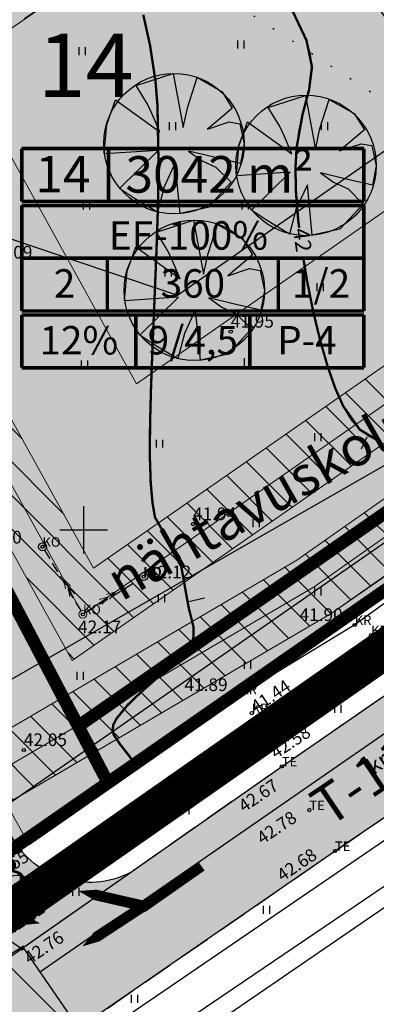
# Model space of a CAD drawing. Extents: x 554330 to 555761, y 6573365 to 6573979.
# Drawn here: x 554896 to 554918, y 6573570 to 6573632 of the extents above; entities that cross this region are included whole.
import ezdxf
from ezdxf.enums import TextEntityAlignment as Align

# ---------------------------------------------------------------- set-up
doc = ezdxf.new("R2010")
doc.units = 0
for name, pattern in [('ACAD_ISO07W100', [3, 0, -3]), ('DASHED', [0.75, 0.5, -0.25]), ('DASHED2', [9.525, 6.35, -3.175]), ('PIIRID', [7.5, 5, -1, 0.5, -1])]:
    doc.linetypes.add(name, pattern=pattern)
doc.layers.get('0').update_dxf_attribs({"linetype": 'CONTINUOUS'})
for name, color, linetype, lineweight in [('D_EHITUSALA', 30, 'DASHED', 30), ('D_ehitusala_viirutus', 30, 'CONTINUOUS', 15), ('D_KAITSEVOOND', 7, 'CONTINUOUS', 18), ('D_KRUNDID', 1, 'CONTINUOUS', 60), ('D_SERVITUUDI_PIND', 7, 'CONTINUOUS', 9), ('D_servituut', 7, 'CONTINUOUS', 9), ('D_TEEKRUNDI_JOON', 7, 'CONTINUOUS', 30), ('KIRI_D', 7, 'CONTINUOUS', 15), ('PLAN_PUUD_DETAIL', 92, 'CONTINUOUS', 30), ('TO_KPLIIN', 6, 'CONTINUOUS', 15), ('TO_SKAABEL', 220, 'CONTINUOUS', 18)]:
    doc.layers.add(name, color=color, linetype=linetype, lineweight=lineweight)
for name, color, linetype in [('D_kate_disain', 255, 'CONTINUOUS'), ('d_konnitee_kate', 40, 'CONTINUOUS'), ('D_krundi_nr', 7, 'CONTINUOUS'), ('D_kõnnitee', 253, 'CONTINUOUS'), ('D_NÄHTAVUSKOLMNURK', 7, 'CONTINUOUS'), ('D_PLANALA_DISAIN', 203, 'PIIRID'), ('D_TEEKRUNDIPIND', 254, 'CONTINUOUS'), ('DD_TEE_JOON_PLAN', 7, 'CONTINUOUS'), ('DD_TEEPIND', 252, 'CONTINUOUS'), ('KIRI_MOODUD', 7, 'CONTINUOUS'), ('liiklus', 2, 'CONTINUOUS'), ('olev_tee_pind_D_T', 11, 'CONTINUOUS'), ('TO_DTRASS_drenaaz', 3, 'CONTINUOUS'), ('TO_HALJASTUS', 3, 'CONTINUOUS'), ('TO_KOLVIK', 3, 'CONTINUOUS'), ('TO_KOOD', 7, 'CONTINUOUS'), ('TO_KORGPIK', 7, 'CONTINUOUS'), ('TO_Korgusjoon', 7, 'CONTINUOUS'), ('TO_KRAAV', 4, 'CONTINUOUS'), ('TO_PIIR', 1, 'CONTINUOUS'), ('TO_POST', 6, 'CONTINUOUS'), ('TO_RISTID', 7, 'CONTINUOUS'), ('TO_TEE', 7, 'CONTINUOUS'), ('TS_ELAMUMAAD_PIND', 51, 'CONTINUOUS')]:
    doc.layers.add(name, color=color, linetype=linetype)
doc.styles.add('Arial', font='ARIAL.TTF', dxfattribs={"height": 2.25})
doc.styles.add('ROMANC', font='romanc.shx')
doc.styles.add('ROMANS', font='ROMANS.shx')
doc.linetypes.add('SIDEKAABELTIHE', pattern='A,3.5,[134,geodeet.shx,S=0.1,R=0,X=0,Y=0],4.5,-2', length=10)
doc.linetypes.add('TRAATAED', pattern='A,1.5,-1,[144,geodeet.shx,S=0.5,R=0,X=0,Y=0],-1,1.5', length=5)
doc.dimstyles.new('Copy of DIM500', dxfattribs={"dimtxt": 2.25, "dimasz": 1.8, "dimexe": 1.25, "dimexo": 0.625, "dimtad": 1, "dimdec": 1, "dimzin": 0, "dimdsep": 46, "dimtxsty": 'Arial', "dimcen": 2, "dimclrd": 256, "dimclre": 256, "dimclrt": 256, "dimazin": 0, "dimtfac": 1, "dimtdec": 1, "dimtmove": 0, "dimatfit": 3, "dimfxl": 0, "dimtvp": 1, "dimtolj": 1, "dimtzin": 0, "dimlwd": -1, "dimlwe": -1, "dimarcsym": 0})
doc.dimstyles.new('Copy(2) of DIM500', dxfattribs={"dimtxt": 1.8, "dimasz": 1.8, "dimexe": 1.25, "dimexo": 0.625, "dimtad": 1, "dimdec": 1, "dimzin": 0, "dimdsep": 46, "dimtxsty": 'Arial', "dimcen": 2, "dimclrd": 256, "dimclre": 256, "dimclrt": 256, "dimadec": 0, "dimazin": 0, "dimtfac": 1, "dimtdec": 1, "dimtmove": 0, "dimatfit": 3, "dimfxl": 0, "dimtvp": 1, "dimtolj": 1, "dimtzin": 0, "dimlwd": -1, "dimlwe": -1, "dimarcsym": 0})
pattern_1 = [(315, (0, 0), (1.06066017178, 1.06066017178), [])]

# ---------------------------------------------------------------- blocks, each defined once
blk = doc.blocks.new('55')
for p, q in [((0, 5), (-0.35, 3.87)), ((0, 5), (0.35, 3.87)), ((0, 0.5), (0, 5)), ((0, 3.87), (-0.35, 2.74)), ((0, 3.87), (0.35, 2.74))]:
    blk.add_line(p, q)
blk.add_circle((0, 0), 0.5)
blk = doc.blocks.new('517')
blk.add_circle((0, 0), 0.5)
blk = doc.blocks.new('41')
for p, q in [((-0.39, -0.5), (-0.39, 0.5)), ((0.41, -0.5), (0.41, 0.5))]:
    blk.add_line(p, q)
blk = doc.blocks.new('PPNR')
blk.add_circle((0, 0), 2)
at = {"style": 'ROMANS', "width": 0.9}
blk.add_attdef('PPNR', text='', height=2, dxfattribs=at).set_placement((0, 0), align=Align.MIDDLE_CENTER)
blk = doc.blocks.new('rist')
for p, q in [((0, 3), (0, -3)), ((-3, 0), (3, 0))]:
    blk.add_line(p, q)
blk = doc.blocks.new('*D49')
at = {"layer": 'D_NÄHTAVUSKOLMNURK', "linetype": 'Continuous', "ltscale": 0.5}
for p, q in [((554888.475, 6573586.615), (554887.334, 6573585.928)), ((554889.333, 6573585.03), (554895.227, 6573575.234)), ((554896.226, 6573573.734), (554895.084, 6573573.047))]:
    blk.add_line(p, q, dxfattribs=at)
for points in [[(554889.59, 6573585.185), (554889.076, 6573584.876), (554888.405, 6573586.573)], [(554895.484, 6573575.388), (554894.97, 6573575.079), (554896.155, 6573573.691)]]:
    blk.add_solid(points, dxfattribs=at)
at = {"layer": 'D_NÄHTAVUSKOLMNURK', "linetype": 'Continuous', "ltscale": 0.5, "insert": (554893.8, 6573581.046), "char_height": 2.25, "attachment_point": 5, "rotation": 301.03378, "style": 'Arial'}
blk.add_mtext('\\A1;15.0m', dxfattribs=at)
blk = doc.blocks.new('*D144')
at = {"layer": 'KIRI_MOODUD', "linetype": 'Continuous', "ltscale": 0.5}
for p, q in [((554911.64, 6573642.747), (554910.73, 6573642.115)), ((554912.783, 6573641.348), (554932.657, 6573612.699)), ((554933.566, 6573611.139), (554932.656, 6573610.507))]:
    blk.add_line(p, q, dxfattribs=at)
for points in [[(554913.029, 6573641.519), (554912.536, 6573641.177), (554911.757, 6573642.827)], [(554932.903, 6573612.87), (554932.41, 6573612.528), (554933.683, 6573611.22)]]:
    blk.add_solid(points, dxfattribs=at)
at = {"layer": 'KIRI_MOODUD', "linetype": 'Continuous', "ltscale": 0.5, "insert": (554921.004, 6573633.591), "char_height": 2.25, "attachment_point": 5, "rotation": 304.74843, "style": 'Arial'}
blk.add_mtext('\\A1;38.5', dxfattribs=at)

msp = doc.modelspace()

# ---------------------------------------------------------------- hatches: boundary and pattern name
at = {"layer": 'D_ehitusala_viirutus', "ltscale": 5}
h = msp.add_hatch(dxfattribs=at)
h.set_pattern_fill('ANSI31', color=256, scale=2, angle=45, style=0)
h.paths.add_polyline_path([(554908.108, 6573652.452), (554913.808, 6573644.235), (554892.163, 6573629.42), (554887.302, 6573638.211)])
at = {"layer": 'D_kate_disain', "linetype": 'Continuous', "ltscale": 0.5}
msp.add_hatch(color=256, dxfattribs=at).paths.add_polyline_path([(554896.094, 6573624.053), (554917.704, 6573624.053), (554917.704, 6573610.222), (554896.094, 6573610.222)])
at = {"layer": 'd_konnitee_kate', "linetype": 'Continuous', "lineweight": -3, "ltscale": 0.5}
msp.add_hatch(color=256, dxfattribs=at).paths.add_polyline_path([(554894.502, 6573582.2), (554895.374, 6573580.742), (554895.796, 6573580.07), (555136.64, 6573747.14), (555133.771, 6573748.192)])
at = {"layer": 'D_SERVITUUDI_PIND', "linetype": 'Continuous', "ltscale": 5}
h = msp.add_hatch(dxfattribs=at)
h.set_pattern_fill('_USER', color=256, scale=1.5, angle=315, style=0, pattern_type=0)
h.set_pattern_definition(pattern_1)
h.paths.add_polyline_path([(554871.265, 6573650.681), (554867.961, 6573648.389), (554899.274, 6573591.762), (554969.452, 6573640.589), (555029.948, 6573683.273), (555126.182, 6573750.976), (555121.613, 6573752.652), (555027.644, 6573686.543), (554967.157, 6573643.865), (554900.629, 6573597.578)])
h = msp.add_hatch(dxfattribs=at)
h.set_pattern_fill('_USER', color=256, scale=1.5, angle=315, style=0, pattern_type=0)
h.set_pattern_definition(pattern_1)
h.paths.add_polyline_path([(555135.008, 6573747.739), (555088.645, 6573715.42), (555006.377, 6573658.6), (554966.075, 6573629.524), (554915.639, 6573594.717), (554895.132, 6573582.721), (554890.761, 6573580.164), (554879.015, 6573571.22), (554880.366, 6573569.367), (554877.09, 6573567.07), (554875.084, 6573569.822), (554867.854, 6573571.313), (554821.188, 6573590.686), (554685.413, 6573647.638), (554680.71, 6573649.316), (554658.132, 6573658.409), (554631.5, 6573667.992), (554590.766, 6573683.944), (554578.999, 6573688.559), (554567.285, 6573694.464), (554555.67, 6573702.617), (554550.977, 6573705.276), (554541.499, 6573711.747), (554520.757, 6573725.024), (554505.791, 6573736.607), (554508.27, 6573739.746), (554523.275, 6573728.161), (554551.661, 6573709.959), (554557.412, 6573706.253), (554563.829, 6573702.119), (554569.707, 6573697.647), (554580.629, 6573692.217), (554632.906, 6573671.737), (554659.543, 6573662.152), (554683.672, 6573652.645), (554869.052, 6573575.15), (554875.758, 6573573.768), (554888.531, 6573583.494), (554913.476, 6573598.086), (554935.012, 6573613.208), (554951.708, 6573624.487), (554963.745, 6573632.776), (554978.702, 6573643.918), (554995.499, 6573655.662), (555004.085, 6573661.879), (555025.437, 6573676.625), (555096.301, 6573725.435), (555130.447, 6573749.411)])
at = {"layer": 'D_TEEKRUNDIPIND', "linetype": 'Continuous', "ltscale": 0.5}
for points in [[(554796.483, 6573871.906), (554791.43, 6573873.76), (554765.72, 6573836.24), (554767.62, 6573819.18), (554894.08, 6573578.88), (554901.53, 6573584.048), (554867.748, 6573648.241), (554861.883, 6573659.386), (554838.712, 6573703.415), (554823.088, 6573733.106), (554820.891, 6573737.28), (554793.418, 6573789.485), (554772.548, 6573829.142), (554771.797, 6573835.88)], [(555132.049, 6573748.824), (555136.64, 6573747.14), (554901.53, 6573584.048), (554899.654, 6573587.614)]]:
    msp.add_hatch(color=256, dxfattribs=at).paths.add_polyline_path(points)
at = {"layer": 'DD_TEEPIND', "linetype": 'Continuous', "ltscale": 0.5}
h = msp.add_hatch(color=256, dxfattribs=at)
edge = h.paths.add_edge_path()
edge.add_line((554886.36, 6573586.034), (554886.984, 6573584.847))
edge.add_line((554886.984, 6573584.847), (554890.615, 6573576.691))
edge.add_arc((554885.339, 6573573.429), 6.202, -41.56573, 31.73023, ccw=False)
edge.add_line((554889.98, 6573569.314), (554893.464, 6573571.745))
edge.add_line((554893.464, 6573571.745), (554896.018, 6573573.533))
edge.add_line((554896.018, 6573573.533), (554902.953, 6573578.385))
edge.add_arc((554900.357, 6573583.403), 5.65, 206.34595, 297.34733, ccw=False)
edge.add_line((554895.295, 6573580.896), (554890.958, 6573588.034))
edge.add_line((554890.958, 6573588.034), (554766.866, 6573823.834))
edge.add_arc((554782.073, 6573828.616), 15.941, 156.81005, 197.45478, ccw=False)
edge.add_line((554767.42, 6573834.893), (554793.366, 6573873.05))
edge.add_line((554793.366, 6573873.05), (554788.528, 6573874.827))
edge.add_line((554788.528, 6573874.827), (554760.566, 6573833.706))
edge.add_arc((554755.128, 6573840.299), 8.546, 267.45534, 309.51513, ccw=False)
edge.add_line((554754.749, 6573831.762), (554631.985, 6573876.749))
edge.add_line((554631.985, 6573876.749), (554631.385, 6573877.759))
edge.add_line((554631.385, 6573877.759), (554631.174, 6573878.638))
edge.add_line((554631.174, 6573878.638), (554631.104, 6573879.727))
edge.add_line((554631.104, 6573879.727), (554631.123, 6573881.112))
edge.add_line((554631.123, 6573881.112), (554619.856, 6573885.241))
edge.add_line((554619.856, 6573885.241), (554611.911, 6573874.839))
edge.add_line((554611.911, 6573874.839), (554626.822, 6573869.375))
edge.add_line((554626.822, 6573869.375), (554627.726, 6573870.2))
edge.add_line((554627.726, 6573870.2), (554628.535, 6573870.904))
edge.add_line((554628.535, 6573870.904), (554629.485, 6573871.466))
edge.add_line((554629.485, 6573871.466), (554630.224, 6573871.782))
edge.add_line((554630.224, 6573871.782), (554630.77, 6573871.869))
edge.add_line((554630.77, 6573871.869), (554759.072, 6573824.853))
edge.add_arc((554756.897, 6573819.358), 5.909, 29.4879, 68.40224, ccw=False)
edge.add_line((554762.04, 6573822.267), (554886.36, 6573586.034))
at = {"layer": 'olev_tee_pind_D_T', "linetype": 'Continuous', "lineweight": -3, "ltscale": 0.5}
msp.add_hatch(color=256, dxfattribs=at).paths.add_polyline_path([(554705.291, 6573435.697), (554701.924, 6573440.692), (554869.96, 6573555.63), (554876.2, 6573559.86), (554890.63, 6573569.76), (554896.1, 6573573.59), (554912.52, 6573585.08), (554927.01, 6573595.05), (554942.59, 6573605.53), (554958.05, 6573615.97), (554973.41, 6573626.58), (554989.66, 6573637.9), (555005.63, 6573648.85), (555022.14, 6573660.4), (555039.76, 6573672.12), (555057.07, 6573684.59), (555073.99, 6573695.58), (555091.17, 6573707.07), (555106.4, 6573717.4), (555122.3, 6573728.33), (555132.09, 6573734.85), (555147.8, 6573745.41), (555167.643, 6573758.903), (555171.072, 6573753.31), (555152.21, 6573740.36), (555135.43, 6573729.3), (555126.52, 6573723.11), (555109.93, 6573711.86), (555095.29, 6573701.91), (555077.99, 6573690.15), (555061.43, 6573678.9), (555043.5, 6573666.72), (555026.25, 6573655.04), (555009.52, 6573643.49), (554993.67, 6573632.67), (554977.04, 6573621.44), (554961.84, 6573610.98), (554946.3, 6573600.26), (554930.74, 6573589.84), (554915.88, 6573579.74), (554896.82, 6573566.59), (554879.57, 6573554.68), (554873.6, 6573550.57)])
at = {"layer": 'TS_ELAMUMAAD_PIND', "linetype": 'Continuous', "lineweight": -3, "ltscale": 0.5}
msp.add_hatch(color=256, dxfattribs=at).paths.add_polyline_path([(554867.748, 6573648.241), (554901.077, 6573671.361), (554939.835, 6573615.488), (554899.654, 6573587.614)])

# ---------------------------------------------------------------- linework, layer by layer
at = {"layer": 'D_EHITUSALA', "ltscale": 5}
msp.add_lwpolyline([(554908.108, 6573652.452), (554913.808, 6573644.235), (554892.163, 6573629.42), (554887.302, 6573638.211), (554908.108, 6573652.452)], dxfattribs=at)
at = {"layer": 'D_KAITSEVOOND', "linetype": 'TRAATAED'}
for points in [[(554901.839, 6573565.929), (554801.274, 6573666.7), (554757.441, 6573708.654), (554696.585, 6573766.15), (554663.568, 6573798.066), (554633.902, 6573827.729), (554606.081, 6573856.449), (554549.155, 6573914.902)], [(554879.015, 6573571.22), (554890.761, 6573580.164), (554915.639, 6573594.717), (554937.281, 6573609.914), (554953.961, 6573621.183), (554966.075, 6573629.524), (554981.052, 6573640.681), (555006.377, 6573658.6), (555117.656, 6573735.456), (555135.272, 6573747.926), (555144.197, 6573754.701)], [(554802.135, 6573750.393), (554848.763, 6573666.576), (554896.564, 6573580.131)], [(554896.564, 6573580.131), (554974.01, 6573634.015)]]:
    msp.add_lwpolyline(points, dxfattribs=at)
at = {"layer": 'D_KAITSEVOOND', "color": 7, "linetype": 'TRAATAED'}
for points in [[(555139.344, 6573797.604), (554984.397, 6573692.55), (554650.415, 6573463.952)], [(554818.61, 6573761.918), (554866.253, 6573676.276), (554903.339, 6573609.209)], [(554903.339, 6573609.209), (554962.588, 6573650.432)]]:
    msp.add_lwpolyline(points, dxfattribs=at)
at = {"layer": 'D_KAITSEVOOND', "linetype": 'TRAATAED', "flags": 128}
for points in [[(554508.27, 6573739.746), (554523.275, 6573728.161), (554551.661, 6573709.959), (554557.412, 6573706.253), (554563.829, 6573702.119), (554569.707, 6573697.647), (554580.629, 6573692.217), (554632.906, 6573671.737), (554659.543, 6573662.152), (554683.672, 6573652.645), (554869.052, 6573575.15), (554875.758, 6573573.768), (554888.531, 6573583.494), (554913.476, 6573598.086), (554935.012, 6573613.208), (554951.708, 6573624.487), (554963.745, 6573632.776), (554978.702, 6573643.918), (554995.499, 6573655.662), (555004.085, 6573661.879), (555025.437, 6573676.625), (555096.301, 6573725.435), (555130.447, 6573749.411)], [(555135.008, 6573747.739), (555088.645, 6573715.42), (555006.377, 6573658.6), (554966.075, 6573629.524), (554915.639, 6573594.717), (554895.132, 6573582.721), (554890.761, 6573580.164), (554879.015, 6573571.22), (554880.366, 6573569.367), (554877.09, 6573567.07), (554875.084, 6573569.822), (554867.854, 6573571.313), (554821.188, 6573590.686), (554685.413, 6573647.638), (554680.71, 6573649.316), (554658.132, 6573658.409), (554631.5, 6573667.992), (554590.766, 6573683.944), (554578.999, 6573688.559), (554567.285, 6573694.464), (554555.67, 6573702.617), (554550.977, 6573705.276), (554541.499, 6573711.747), (554520.757, 6573725.024), (554505.791, 6573736.607)]]:
    msp.add_lwpolyline(points, dxfattribs=at)
at = {"layer": 'D_KRUNDID', "linetype": 'Continuous', "ltscale": 0.5, "const_width": 0.8}
for points in [[(554796.483, 6573871.906), (554791.43, 6573873.76), (554765.72, 6573836.24), (554767.62, 6573819.18), (554894.08, 6573578.88), (554901.53, 6573584.048), (554899.654, 6573587.614), (554867.748, 6573648.241), (554861.883, 6573659.386), (554838.712, 6573703.415), (554823.088, 6573733.106), (554820.891, 6573737.28), (554793.418, 6573789.485), (554772.548, 6573829.142), (554771.797, 6573835.88), (554796.483, 6573871.906)], [(554899.654, 6573587.614), (554901.53, 6573584.048), (555136.64, 6573747.14), (555132.049, 6573748.824), (555097.63, 6573724.947), (555026.26, 6573675.439), (554998.995, 6573656.526), (554969.415, 6573636.007), (554939.835, 6573615.488), (554899.654, 6573587.614)], [(554867.748, 6573648.241), (554901.077, 6573671.361), (554939.835, 6573615.488), (554899.654, 6573587.614), (554867.748, 6573648.241)]]:
    msp.add_lwpolyline(points, dxfattribs=at)
at = {"layer": 'D_kõnnitee', "linetype": 'Continuous', "ltscale": 0.5}
msp.add_lwpolyline([(554894.502, 6573582.2), (554895.374, 6573580.742), (554895.796, 6573580.07), (555136.64, 6573747.14), (555133.771, 6573748.192), (554894.502, 6573582.2)], dxfattribs=at)
at = {"layer": 'D_NÄHTAVUSKOLMNURK', "linetype": 'Continuous', "ltscale": 0.5}
for points in [[(554888.405, 6573586.573), (555062.155, 6573686.051)], [(554896.161, 6573573.669), (554899.683, 6573568.565)]]:
    msp.add_lwpolyline(points, dxfattribs=at)
at = {"layer": 'D_PLANALA_DISAIN', "const_width": 2.5}
msp.add_lwpolyline([(554439.968, 6573656.156), (554599.6, 6573471.954), (554647.011, 6573492.461), (554699.005, 6573440.819), (554873.35, 6573560.604), (555033.793, 6573672.574), (555117.058, 6573730.177), (555142.289, 6573747.743), (554795.893, 6573874.687), (554649.306, 6573928.304), (554439.968, 6573656.156)], dxfattribs=at)
at = {"layer": 'D_servituut', "linetype": 'Continuous', "ltscale": 5}
msp.add_lwpolyline([(554871.265, 6573650.681), (554867.961, 6573648.389), (554899.274, 6573591.762), (554969.452, 6573640.589), (555029.948, 6573683.273), (555126.182, 6573750.976), (555121.613, 6573752.652), (555027.644, 6573686.543), (554967.157, 6573643.865), (554900.629, 6573597.578)], close=True, dxfattribs=at)
for points in [[(554632.906, 6573671.737), (554659.543, 6573662.152), (554683.672, 6573652.645), (554869.052, 6573575.15), (554875.758, 6573573.768), (554888.531, 6573583.494), (554913.476, 6573598.086), (554935.012, 6573613.208), (554951.708, 6573624.487), (554963.745, 6573632.776), (554978.702, 6573643.918), (554995.499, 6573655.662), (555004.085, 6573661.879), (555025.437, 6573676.625), (555096.301, 6573725.435), (555130.447, 6573749.411), (555135.008, 6573747.739)], [(555135.008, 6573747.739), (555088.645, 6573715.42), (555006.377, 6573658.6), (554966.075, 6573629.524), (554915.639, 6573594.717), (554895.132, 6573582.721), (554890.761, 6573580.164), (554879.015, 6573571.22), (554880.366, 6573569.367), (554877.09, 6573567.07), (554875.084, 6573569.822), (554867.854, 6573571.313), (554821.188, 6573590.686), (554685.413, 6573647.638), (554680.71, 6573649.316), (554658.132, 6573658.409), (554631.5, 6573667.992)]]:
    msp.add_lwpolyline(points, dxfattribs=at)
at = {"layer": 'D_TEEKRUNDI_JOON', "ltscale": 5}
msp.add_lwpolyline([(554796.483, 6573871.906), (554791.43, 6573873.76), (554765.72, 6573836.24), (554767.62, 6573819.18), (554894.08, 6573578.88), (554901.53, 6573584.048), (554867.748, 6573648.241), (554861.883, 6573659.386), (554838.712, 6573703.415), (554823.088, 6573733.106), (554820.891, 6573737.28), (554793.418, 6573789.485), (554772.548, 6573829.142), (554771.797, 6573835.88), (554796.483, 6573871.906)], dxfattribs=at)
at = {"layer": 'D_TEEKRUNDI_JOON', "linetype": 'Continuous', "ltscale": 0.5}
msp.add_lwpolyline([(555132.049, 6573748.824), (555136.64, 6573747.14), (554901.53, 6573584.048), (554899.654, 6573587.614), (555132.049, 6573748.824)], dxfattribs=at)
at = {"layer": 'DD_TEE_JOON_PLAN', "ltscale": 10}
msp.add_lwpolyline([(554630.77, 6573871.869), (554759.072, 6573824.853, -0.171447), (554762.04, 6573822.267), (554886.36, 6573586.034), (554886.984, 6573584.847), (554890.615, 6573576.691, -0.331183), (554889.98, 6573569.314), (554893.464, 6573571.745), (554896.018, 6573573.533), (554902.953, 6573578.385, -0.419342), (554895.295, 6573580.896), (554890.958, 6573588.034), (554766.866, 6573823.834, -0.179229), (554767.42, 6573834.893), (554793.366, 6573873.05), (554788.528, 6573874.827), (554760.566, 6573833.706, -0.185609), (554754.749, 6573831.762), (554631.985, 6573876.749)], format="xyb", dxfattribs=at)
at = {"layer": 'KIRI_D', "color": 5, "linetype": 'Continuous', "const_width": 0.224}
for points in [[(554896.094, 6573620.723), (554896.094, 6573624.053)], [(554896.094, 6573624.053), (554917.704, 6573624.053)], [(554901.567, 6573624.127), (554901.567, 6573620.797)], [(554917.704, 6573624.053), (554917.704, 6573620.723)], [(554896.094, 6573620.723), (554917.704, 6573620.723)], [(554896.094, 6573620.467), (554917.704, 6573620.467)], [(554896.094, 6573613.808), (554896.094, 6573620.467)], [(554917.704, 6573620.467), (554917.704, 6573613.808)], [(554896.094, 6573617.137), (554917.704, 6573617.137)], [(554901.496, 6573613.808), (554901.496, 6573617.137)], [(554912.302, 6573617.137), (554912.302, 6573613.808)], [(554917.704, 6573613.808), (554896.094, 6573613.808)], [(554896.094, 6573613.552), (554917.704, 6573613.552)], [(554896.094, 6573610.222), (554896.094, 6573613.552)], [(554903.297, 6573610.222), (554903.297, 6573613.552)], [(554910.501, 6573610.222), (554910.501, 6573613.552)], [(554917.704, 6573613.552), (554917.704, 6573610.222)], [(554896.094, 6573610.222), (554917.704, 6573610.222)]]:
    msp.add_lwpolyline(points, dxfattribs=at)
at = {"layer": 'liiklus', "color": 7}
for points in [[(554890.906, 6573580.206, 0.672, 0.672, 0), (554893.065, 6573576.037, 0.672, 0.672, 0), (554894.577, 6573575.726, 1.68, 0, 0), (554897.249, 6573575.176, 0, 0, 0)], [(554907.445, 6573578.784, 0.672, 0.672, 0), (554903.835, 6573576.261, 0.672, 0.672, 0), (554902.331, 6573576.606, 1.68, 0, 0), (554899.672, 6573577.217, 0, 0, 0)], [(554904.34, 6573576.627, 0.672, 0.672, 0), (554902.194, 6573575.221, 1.68, 0, 0), (554899.913, 6573573.725, 0, 0, 0)]]:
    msp.add_lwpolyline(points, format="xyseb", dxfattribs=at)
at = {"layer": 'olev_tee_pind_D_T', "linetype": 'Continuous', "ltscale": 0.5}
for points in [[(554890.63, 6573569.76), (554896.1, 6573573.59), (554912.52, 6573585.08), (554927.01, 6573595.05), (554942.59, 6573605.53), (554958.05, 6573615.97), (554973.41, 6573626.58), (554989.66, 6573637.9), (555005.63, 6573648.85), (555022.14, 6573660.4)], [(555026.25, 6573655.04), (555009.52, 6573643.49), (554993.67, 6573632.67), (554977.04, 6573621.44), (554961.84, 6573610.98), (554946.3, 6573600.26), (554930.74, 6573589.84), (554915.88, 6573579.74), (554896.82, 6573566.59)]]:
    msp.add_lwpolyline(points, dxfattribs=at)
at = {"layer": 'PLAN_PUUD_DETAIL', "ltscale": 5}
for points in [[(554906.574, 6573626.683), (554907.166, 6573628.527), (554908.754, 6573627.633), (554909.388, 6573626.603), (554908.873, 6573626.168), (554907.817, 6573625.285), (554909.19, 6573625.732), (554909.864, 6573625.613), (554910.142, 6573624.346), (554909.904, 6573623.118), (554908.155, 6573623.522), (554906.616, 6573623.897), (554907.442, 6573623.297), (554908.358, 6573622.88), (554909.309, 6573621.93), (554907.843, 6573620.345), (554906.09, 6573619.958), (554905.79, 6573623.147), (554905.077, 6573621.647), (554904.664, 6573620.033), (554903.205, 6573620.9), (554902.261, 6573621.534), (554904.701, 6573623.935), (554901.302, 6573623.712), (554901.46, 6573625.574), (554902.015, 6573627.118), (554904.814, 6573625.098), (554904.326, 6573626.223), (554904.026, 6573626.861), (554903.312, 6573628.024), (554905.662, 6573628.782), (554906.297, 6573625.376), (554906.574, 6573626.683)], [(554914.92, 6573625.308), (554915.512, 6573627.153), (554917.1, 6573626.259), (554917.734, 6573625.229), (554917.219, 6573624.793), (554916.163, 6573623.911), (554917.536, 6573624.357), (554918.21, 6573624.239), (554918.488, 6573622.971), (554918.25, 6573621.743), (554916.501, 6573622.148), (554914.962, 6573622.523), (554915.788, 6573621.923), (554916.704, 6573621.506), (554917.655, 6573620.555), (554916.188, 6573618.971), (554914.436, 6573618.584), (554914.136, 6573621.772), (554913.423, 6573620.272), (554913.01, 6573618.659), (554911.551, 6573619.525), (554910.607, 6573620.159), (554913.047, 6573622.56), (554909.648, 6573622.337), (554909.806, 6573624.199), (554910.361, 6573625.744), (554913.16, 6573623.723), (554912.672, 6573624.849), (554912.372, 6573625.486), (554911.658, 6573626.649), (554914.008, 6573627.407), (554914.643, 6573624.001), (554914.92, 6573625.308)], [(554907.858, 6573617.427), (554908.45, 6573619.272), (554910.038, 6573618.378), (554910.672, 6573617.348), (554910.157, 6573616.912), (554909.101, 6573616.03), (554910.474, 6573616.476), (554911.148, 6573616.358), (554911.426, 6573615.09), (554911.188, 6573613.862), (554909.439, 6573614.267), (554907.9, 6573614.642), (554908.726, 6573614.042), (554909.642, 6573613.625), (554910.593, 6573612.674), (554909.127, 6573611.09), (554907.374, 6573610.703), (554907.074, 6573613.891), (554906.361, 6573612.391), (554905.948, 6573610.778), (554904.489, 6573611.644), (554903.545, 6573612.278), (554905.985, 6573614.679), (554902.586, 6573614.456), (554902.744, 6573616.318), (554903.299, 6573617.863), (554906.098, 6573615.842), (554905.61, 6573616.968), (554905.31, 6573617.605), (554904.596, 6573618.768), (554906.946, 6573619.526), (554907.581, 6573616.12), (554907.858, 6573617.427)]]:
    msp.add_lwpolyline(points, dxfattribs=at)
for centre in [(554905.707, 6573624.364), (554914.053, 6573622.989), (554906.991, 6573615.108)]:
    msp.add_circle(centre, 4.432, dxfattribs=at)
at = {"layer": 'TO_DTRASS_drenaaz', "ltscale": 0.5}
msp.add_lwpolyline([(554871.636, 6573626.377), (554905.929, 6573614.814), (555022.438, 6573695.95)], dxfattribs=at)
at = {"layer": 'TO_KOLVIK', "linetype": 'ACAD_ISO07W100', "ltscale": 0.45}
msp.add_lwpolyline([(554963.4, 6573642.5), (554936.53, 6573647.02), (554927.844, 6573649.616), (554921.12, 6573653.42), (554917.895, 6573658.812), (554916.53, 6573662.98), (554913.39, 6573671.573), (554912.263, 6573676.64), (554909.08, 6573679.75), (554895.744, 6573688.275), (554882.416, 6573693.905), (554873.42, 6573694.72), (554869.275, 6573692.216), (554865.97, 6573685.73), (554868.11, 6573672.09), (554872.71, 6573662.52), (554879.38, 6573650.55), (554897.04, 6573643.56), (554907.09, 6573634.8), (554929.94, 6573619.97), (554941.35, 6573625.22), (554951.42, 6573634.41)], close=True, dxfattribs=at)
at = {"layer": 'TO_KORGPIK', "color": 31, "ltscale": 0.5}
msp.add_circle((554909.293, 6573612.505), 0.1, dxfattribs=at)
at = {"layer": 'TO_KORGPIK', "ltscale": 0.5}
for centre in [(554906.91, 6573600.36), (554899.95, 6573594.67), (554917.13, 6573594), (554918.16, 6573593.36), (554909.9, 6573589.62), (554910.62, 6573588.44), (554896.22, 6573586.11), (554911.97, 6573586.65), (554912.52, 6573585.08), (554914.26, 6573582.32), (554915.88, 6573579.74), (554896.1, 6573573.59)]:
    msp.add_circle(centre, 0.1, dxfattribs=at)
at = {"layer": 'TO_KORGPIK', "color": 7, "ltscale": 0.5}
for centre in [(554897.4, 6573598.93), (554903.8, 6573597.05)]:
    msp.add_circle(centre, 0.1, dxfattribs=at)
at = {"layer": 'TO_Korgusjoon', "linetype": 'Continuous', "ltscale": 0.5}
for p, q in [((554917.888, 6573605.847), (554917.538, 6573605.09)), ((554906.642, 6573595.479), (554907.633, 6573595.712))]:
    msp.add_line(p, q, dxfattribs=at)
at = {"layer": 'TO_Korgusjoon', "ltscale": 0.5, "const_width": 0.15}
for points in [[(554913.178, 6573632.774), (554914.079, 6573630.874), (554914.422, 6573629.215), (554914.243, 6573627.766), (554913.824, 6573626.184), (554913.454, 6573624.115), (554913.379, 6573622.786), (554913.417, 6573621.22), (554913.562, 6573619.468), (554913.615, 6573619.049)], [(554903.27, 6573585.144), (554902.933, 6573585.667), (554902.306, 6573586.462), (554901.896, 6573587.081), (554901.828, 6573587.384), (554901.882, 6573587.715), (554902.072, 6573588.091), (554902.778, 6573588.948), (554903.24, 6573589.404), (554903.739, 6573589.863), (554904.248, 6573590.312), (554904.739, 6573590.738), (554905.57, 6573591.478), (554906.15, 6573592.045), (554906.527, 6573592.464), (554906.829, 6573592.867), (554906.948, 6573593.238), (554906.948, 6573593.845), (554906.629, 6573595.113), (554906.429, 6573596.226), (554906.327, 6573596.794), (554906.064, 6573598.255), (554905.294, 6573599.41), (554904.504, 6573600.793), (554904.348, 6573601.71), (554904.236, 6573602.965), (554904.182, 6573604.613), (554904.194, 6573606.683), (554904.259, 6573609.095), (554904.359, 6573611.744), (554904.475, 6573614.526), (554904.59, 6573617.336), (554904.683, 6573620.067), (554904.738, 6573622.614), (554904.664, 6573626.765), (554904.537, 6573628.31), (554904.196, 6573630.549), (554903.768, 6573632.492)], [(554913.899, 6573617.005), (554914.117, 6573615.684), (554914.499, 6573613.79), (554914.932, 6573611.989), (554915.401, 6573610.348), (554915.892, 6573608.938), (554916.395, 6573607.811), (554917.441, 6573606.325), (554918.569, 6573605.642)]]:
    msp.add_lwpolyline(points, dxfattribs=at)
at = {"layer": 'TO_Korgusjoon', "ltscale": 0.5}
for points in [[(554913.615, 6573619.049), (554913.562, 6573619.468), (554913.417, 6573621.22), (554913.379, 6573622.786), (554913.454, 6573624.115), (554913.615, 6573625.233), (554913.824, 6573626.184), (554914.046, 6573627.014), (554914.243, 6573627.766), (554914.381, 6573628.485), (554914.422, 6573629.215), (554914.33, 6573630.001), (554914.079, 6573630.874), (554913.686, 6573631.811), (554913.178, 6573632.774)], [(554903.768, 6573632.492), (554903.873, 6573631.97), (554904.022, 6573631.338), (554904.196, 6573630.549), (554904.374, 6573629.555), (554904.537, 6573628.31), (554904.664, 6573626.765), (554904.736, 6573624.874)], [(554918.569, 6573605.642), (554917.993, 6573605.899), (554917.441, 6573606.325), (554916.909, 6573606.951), (554916.395, 6573607.811), (554915.892, 6573608.938), (554915.401, 6573610.348), (554914.932, 6573611.989), (554914.499, 6573613.79), (554914.117, 6573615.684), (554913.899, 6573617.005)]]:
    msp.add_lwpolyline(points, dxfattribs=at)
at = {"layer": 'TO_KPLIIN', "ltscale": 2.5}
for points in [[(554859.94, 6573667.042), (554898.74, 6573596.858)], [(554902.002, 6573596.097), (554964.258, 6573639.393)]]:
    msp.add_lwpolyline(points, dxfattribs=at)
at = {"layer": 'TO_KRAAV', "ltscale": 2.5}
for points in [[(555105.68, 6573723.88), (555087.08, 6573711.89), (555064.01, 6573696.12), (555048.51, 6573685.07), (555028.9, 6573671.44), (555011.85, 6573659.66), (554992.71, 6573646.35), (554975.08, 6573634.14), (554950.23, 6573617.34), (554932.34, 6573604.98), (554917.13, 6573594), (554909.9, 6573589.62), (554893.316, 6573578.438)], [(554895.06, 6573575.52), (554911.97, 6573586.65), (554919.71, 6573591.83), (554933.86, 6573602.3), (554952.35, 6573614.54), (554976.71, 6573631.64), (554994.27, 6573643.51), (555013.34, 6573656.4), (555031.44, 6573669.01), (555050.1, 6573682.17), (555066.18, 6573693.54), (555089.73, 6573709.69), (555107.72, 6573722.05)]]:
    msp.add_lwpolyline(points, dxfattribs=at)
at = {"layer": 'TO_KRAAV', "ltscale": 0.5}
for points in [[(554899.29, 6573566.99), (554938.44, 6573593.68), (554958.68, 6573607.35), (554980.87, 6573622.15), (555000.14, 6573636.04), (555018.89, 6573648.41), (555037.76, 6573661.5), (555055.14, 6573673.19), (555072.28, 6573685.36), (555089.35, 6573697.12), (555106.76, 6573708.76), (555125.79, 6573721.63)], [(555127.69, 6573719.92), (555108.39, 6573706.5), (555092.17, 6573695.6), (555073.39, 6573683.11), (555056.99, 6573671.55), (555039.47, 6573659.73), (555020.26, 6573646.66), (555002.98, 6573633.97), (554982.71, 6573620.08), (554962.25, 6573606.7), (554940.46, 6573590.86), (554901.31, 6573564.06)]]:
    msp.add_lwpolyline(points, dxfattribs=at)
at = {"layer": 'TO_PIIR', "ltscale": 0.5}
msp.add_lwpolyline([(554791.43, 6573873.76), (555136.64, 6573747.14), (554894.08, 6573578.88), (554767.62, 6573819.18), (554765.72, 6573836.24)], close=True, dxfattribs=at)
at = {"layer": 'TO_PIIR', "linetype": 'Continuous', "ltscale": 0.1}
msp.add_lwpolyline([(554663.35, 6573401.79), (554897.94, 6573563.29), (555178.122, 6573752.903)], dxfattribs=at)
at = {"layer": 'TO_POST', "color": 7, "linetype": 'DASHED2', "ltscale": 0.1}
for points in [[(554897.528, 6573598.715), (554899.822, 6573594.885)], [(554900.163, 6573594.801), (554903.59, 6573596.915)]]:
    msp.add_lwpolyline(points, dxfattribs=at)
at = {"layer": 'TO_SKAABEL', "linetype": 'SIDEKAABELTIHE', "ltscale": 0.5}
msp.add_lwpolyline([(554876.245, 6573571.625), (554889.646, 6573581.829), (554914.558, 6573596.402), (554936.146, 6573611.561), (554952.835, 6573622.835), (554964.91, 6573631.15), (554979.877, 6573642.3), (555005.231, 6573660.239), (555116.51, 6573737.095), (555134.089, 6573749.539), (555142.988, 6573756.294)], dxfattribs=at)
at = {"layer": 'TO_TEE', "linetype": 'DASHED2', "ltscale": 0.5}
msp.add_lwpolyline([(554765.38, 6573822.52), (554768.05, 6573814.05), (554778.23, 6573794.07), (554787.26, 6573776.83), (554796.7, 6573758.15), (554807.63, 6573737.13), (554816.74, 6573719.51), (554826.39, 6573700.81), (554837.42, 6573679.76), (554848.8, 6573657.27), (554860.39, 6573634.74), (554868.4, 6573619.64), (554883.24, 6573593.44), (554889.64, 6573582.05), (554892.05, 6573577.49), (554893.67, 6573575.18), (554896.1, 6573573.59)], dxfattribs=at)
at = {"layer": 'TO_TEE', "linetype": 'DASHED2', "ltscale": 0.3}
for points in [[(554869.96, 6573555.63), (554876.2, 6573559.86), (554890.63, 6573569.76), (554896.1, 6573573.59), (554912.52, 6573585.08), (554927.01, 6573595.05), (554942.59, 6573605.53), (554958.05, 6573615.97), (554973.41, 6573626.58), (554989.66, 6573637.9), (555005.63, 6573648.85), (555022.14, 6573660.4), (555039.76, 6573672.12), (555057.07, 6573684.59), (555073.99, 6573695.58), (555091.17, 6573707.07), (555106.4, 6573717.4), (555122.3, 6573728.33), (555132.09, 6573734.85), (555147.8, 6573745.41), (555167.643, 6573758.903)], [(554873.6, 6573550.57), (554879.57, 6573554.68), (554896.82, 6573566.59), (554915.88, 6573579.74), (554930.74, 6573589.84), (554946.3, 6573600.26), (554961.84, 6573610.98), (554977.04, 6573621.44), (554993.67, 6573632.67), (555009.52, 6573643.49), (555026.25, 6573655.04), (555043.5, 6573666.72), (555061.43, 6573678.9), (555077.99, 6573690.15), (555095.29, 6573701.91), (555109.93, 6573711.86), (555126.52, 6573723.11), (555135.43, 6573729.3), (555152.21, 6573740.36), (555171.072, 6573753.31)]]:
    msp.add_lwpolyline(points, dxfattribs=at)

# ---------------------------------------------------------------- block references
at = {"layer": 'TO_HALJASTUS', "xscale": 0.5, "yscale": 0.5, "zscale": 0.5}
for p in [(554899.916, 6573630.196), (554909.935, 6573630.613), (554905.622, 6573625.466), (554915.223, 6573625.466), (554900.195, 6573620.458), (554910.213, 6573620.458), (554905.344, 6573616.224), (554914.944, 6573615.311), (554900.056, 6573610.443), (554910.353, 6573610.582), (554914.805, 6573605.852), (554904.787, 6573605.435), (554910.909, 6573600.427), (554914.805, 6573596.115), (554904.926, 6573595.697), (554910.361, 6573591.485), (554899.786, 6573590.79), (554916.066, 6573588.703), (554906.465, 6573582.304), (554899.507, 6573577.157), (554911.552, 6573576.026), (554903.218, 6573570.415)]:
    msp.add_blockref('41', p, dxfattribs=at)
at = {"layer": 'TO_KPLIIN', "xscale": 0.5, "yscale": 0.5, "zscale": 0.5, "rotation": 28.93571980554689}
msp.add_blockref('55', (554899.95, 6573594.67), dxfattribs=at)
at = {"layer": 'TO_KPLIIN', "color": 7, "xscale": 0.5, "yscale": 0.5, "zscale": 0.5, "rotation": 304.8166462426638}
msp.add_blockref('55', (554899.95, 6573594.67), dxfattribs=at)
at = {"layer": 'TO_PIIR', "ltscale": 0.5, "xscale": 0.5, "yscale": 0.5, "zscale": 0.5}
msp.add_blockref('PPNR', (554895.8, 6573577.224), dxfattribs=at).add_auto_attribs({'PPNR': '3'})
at = {"layer": 'TO_POST', "color": 7, "xscale": 0.5, "yscale": 0.5, "zscale": 0.5}
for p, rotation in [((554897.4, 6573598.93), 277.5464472126969), ((554903.8, 6573597.05), 241.7866281153676)]:
    msp.add_blockref('517', p, dxfattribs=dict(at, rotation=rotation))
at = {"layer": 'TO_RISTID', "ltscale": 0.5, "xscale": 0.5, "yscale": 0.5, "zscale": 0.5}
msp.add_blockref('rist', (554900, 6573600), dxfattribs=at)

# ---------------------------------------------------------------- texts
at = {"layer": 'D_krundi_nr', "linetype": 'Continuous', "ltscale": 5, "insert": (554897.102, 6573631.31), "char_height": 4, "attachment_point": 1, "style": 'ROMANC'}
msp.add_mtext('{\\fArial|b1|i0|c0|p34;14}', dxfattribs=at)
at = {"layer": 'D_NÄHTAVUSKOLMNURK', "linetype": 'Continuous', "lineweight": -3, "ltscale": 0.5, "insert": (554914.872, 6573603.994), "char_height": 2.5, "attachment_point": 5, "rotation": 29.6406, "style": 'ROMANC'}
msp.add_mtext('{\\fArial|b0|i0|c186|p34;nähtavuskolmnurk}', dxfattribs=at)
at = {"layer": 'KIRI_D', "color": 5, "lineweight": 60, "style": 'Arial'}
for s, p in [('3042 m²', (554908.58, 6573622.425)), ('14', (554898.691, 6573622.434))]:
    msp.add_text(s, height=2.304, dxfattribs=at).set_placement(p, align=Align.MIDDLE_CENTER)
at = {"layer": 'KIRI_D', "color": 5, "style": 'Arial'}
for s, p in [('EE-100%', (554906.617, 6573618.573)), ('1/2', (554915.003, 6573615.545)), ('2', (554898.795, 6573615.545)), ('360', (554906.899, 6573615.545)), ('12%', (554899.695, 6573611.959)), ('9/4,5', (554906.899, 6573611.959)), ('P-4', (554914.103, 6573611.959))]:
    msp.add_text(s, height=1.792, dxfattribs=at).set_placement(p, align=Align.MIDDLE_CENTER)
at = {"layer": 'KIRI_D', "linetype": 'Continuous', "ltscale": 5, "insert": (554914.082, 6573583.262), "char_height": 2.5, "attachment_point": 1, "rotation": 34, "style": 'ROMANC'}
msp.add_mtext('{\\fArial|b1|i0|c0|p34;T-11201 VAIDA-PAJUPEA MNT.}', dxfattribs=at)
at = {"layer": 'TO_KOOD', "color": 7, "ltscale": 0.5, "style": 'ROMANS'}
for s, p in [('KO', (554897.4, 6573598.93)), ('KO', (554903.76, 6573597.04)), ('KO', (554903.76, 6573597.02)), ('KO', (554903.8, 6573597.05)), ('KO', (554899.95, 6573594.67)), ('KR', (554917.13, 6573594)), ('KR', (554918.16, 6573593.36)), ('KR', (554909.9, 6573589.62)), ('KR', (554910.62, 6573588.44)), ('KR', (554911.97, 6573586.65)), ('TE', (554912.52, 6573585.08)), ('TE', (554914.26, 6573582.32)), ('TE', (554915.88, 6573579.74))]:
    msp.add_text(s, height=0.6, dxfattribs=at).set_placement(p)
at = {"layer": 'TO_KORGPIK', "ltscale": 0.5, "style": 'ROMANS', "oblique": 15}
for s, p in [('42.09', (554894.037, 6573616.862)), ('41.95', (554909.293, 6573612.505)), ('41.94', (554906.91, 6573600.36)), ('42.10', (554893.365, 6573598.885)), ('42.12', (554904.072, 6573596.687)), ('41.90', (554913.639, 6573594)), ('42.17', (554899.647, 6573593.229)), ('41.89', (554906.37, 6573589.581)), ('42.05', (554896.22, 6573586.11))]:
    msp.add_text(s, height=0.8, dxfattribs=at).set_placement(p, align=Align.BOTTOM_LEFT)
for s, rotation, p in [('41.44', 34.09485, (554911.047, 6573588.207)), ('42.58', 33.73371, (554912.29, 6573585.308)), ('42.67', 34.09485, (554910.27, 6573581.94)), ('42.78', 34.09485, (554911.429, 6573579.916)), ('41.55', 32.62918, (554894.476, 6573577.507)), ('42.68', 34.09485, (554912.699, 6573577.569)), ('42.62', 34.09485, (554895.505, 6573574.187)), ('42.76', 34.09485, (554896.721, 6573572.349))]:
    msp.add_text(s, height=0.8, rotation=rotation, dxfattribs=at).set_placement(p, align=Align.BOTTOM_LEFT)
at = {"layer": 'TO_Korgusjoon', "linetype": 'Continuous', "ltscale": 0.1, "style": 'ROMANS'}
msp.add_text('42', height=1, rotation=277.85666, dxfattribs=at).set_placement((554913.224, 6573618.968))
at = {"layer": 'TO_TEE', "ltscale": 0.5, "style": 'ROMANS', "oblique": 15}
msp.add_text('kruus', height=1, rotation=34.57486, dxfattribs=at).set_placement((554918.332, 6573584.531))

# ---------------------------------------------------------------- dimensions: what is measured, and where the dimension line sits
at = {"layer": 'D_NÄHTAVUSKOLMNURK', "linetype": 'Continuous', "ltscale": 0.5}
dim = msp.add_aligned_dim(p1=(554889.011, 6573586.937), p2=(554896.761, 6573574.056), distance=-0.707, dimstyle='Copy(2) of DIM500', override={"dimpost": 'm'}, dxfattribs=at)
dim.commit()
dim.dimension.update_dxf_attribs({"geometry": '*D49', "text_midpoint": (554893.8, 6573581.046)})
at = {"layer": 'KIRI_MOODUD', "linetype": 'Continuous', "ltscale": 0.5}
dim = msp.add_linear_dim(base=(554933.683, 6573611.22), p1=(554912.154, 6573643.103), p2=(554934.08, 6573611.495), angle=304.74843, dimstyle='Copy of DIM500', override={"dimtmove": 2}, dxfattribs=at)
dim.commit()
dim.dimension.update_dxf_attribs({"geometry": '*D144', "text_midpoint": (554921.004, 6573633.591), "dimtype": 161})

# ---------------------------------------------------------------- leaders
at = {"layer": 'D_NÄHTAVUSKOLMNURK', "linetype": 'Continuous', "ltscale": 0.5}
msp.add_leader([(555062.155, 6573686.051), (554897.209, 6573572.076)], dimstyle='Copy of DIM500', override={"dimgap": 0.625, "dimtad": 0}, dxfattribs=at)

doc.saveas('drawing.dxf')
